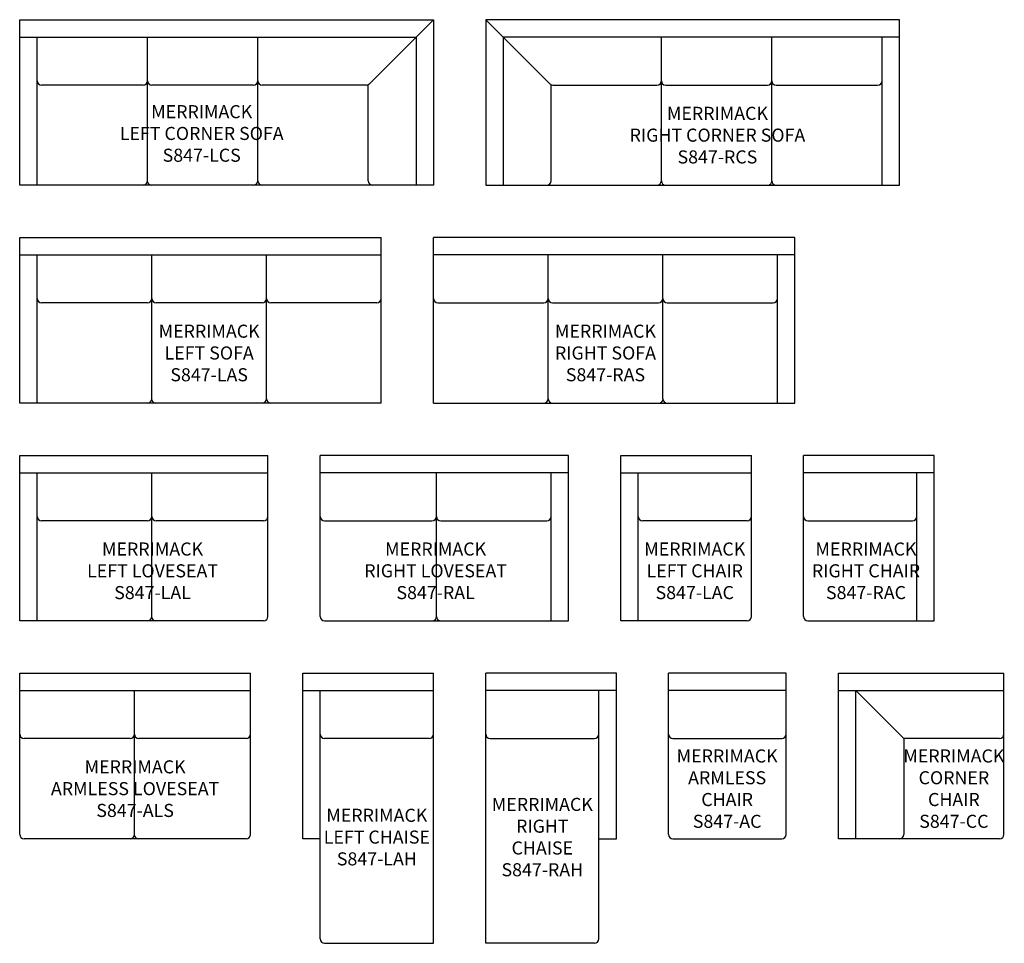
# Model space of a CAD drawing. Units: inches. Extents: x 226 to 452, y 52 to 264.
import ezdxf

# ---------------------------------------------------------------- set-up
doc = ezdxf.new("R2010")
doc.units = ezdxf.units.IN
doc.header["$MEASUREMENT"] = 0
for name, color, linetype in [('Inside', 1, 'Continuous'), ('Outside', 2, 'Continuous'), ('Text', 4, 'Continuous')]:
    doc.layers.add(name, color=color, linetype=linetype)
doc.styles.add('Kravet Furniture', font='arial.ttf')

# ---------------------------------------------------------------- blocks, each defined once
blk = doc.blocks.new('Merrimack Left Corner Sofa - S847-LCS')
at = {"layer": 'Inside'}
for p, q in [((80.29, -14.71), (95, 0)), ((0, -4), (91, -4)), ((4, -38), (4, -4)), ((29.33, -37), (29.33, -4)), ((54.67, -37), (54.67, -4)), ((91, -4), (91, -38)), ((28.33, -15), (5, -15)), ((53.67, -15), (30.33, -15)), ((79.59, -15), (55.67, -15)), ((80, -37), (80, -15))]:
    blk.add_line(p, q, dxfattribs=at)
for centre, start, end in [((5, -14), 180, 270), ((28.33, -14), 270, 0), ((30.33, -14), 180, 270), ((53.67, -14), 270, 0), ((55.67, -14), 180, 270), ((79.59, -14), 270, 315), ((28.33, -37), 270, 0), ((30.26, -37), 180, 270), ((53.67, -37), 270, 0), ((55.67, -37), 180, 270), ((81, -37), 180, 270)]:
    blk.add_arc(centre, 1, start, end, dxfattribs=at)
at = {"layer": 'Outside'}
for p, q in [((0, 0), (95, 0)), ((0, -38), (0, 0)), ((95, 0), (95, -38)), ((95, -38), (0, -38))]:
    blk.add_line(p, q, dxfattribs=at)
at = {"layer": 'Text', "insert": (41.79, -26.5), "char_height": 3, "width": 75.5858, "attachment_point": 5, "style": 'Kravet Furniture'}
blk.add_mtext('MERRIMACK \\PLEFT CORNER SOFA\\PS847-LCS', dxfattribs=at)
blk = doc.blocks.new('Merrimack Right Corner Sofa - S847-RCS')
at = {"layer": 'Inside'}
for p, q in [((-80.29, -14.71), (-95, 0)), ((0, -4), (-91, -4)), ((-91, -4), (-91, -38)), ((-54.67, -37), (-54.67, -4)), ((-29.33, -37), (-29.33, -4)), ((-4, -38), (-4, -4)), ((-80, -37), (-80, -15)), ((-79.59, -15), (-55.67, -15)), ((-53.67, -15), (-30.33, -15)), ((-28.33, -15), (-5, -15))]:
    blk.add_line(p, q, dxfattribs=at)
for centre, start, end in [((-79.59, -14), 225, 270), ((-55.67, -14), 270, 0), ((-53.67, -14), 180, 270), ((-30.33, -14), 270, 0), ((-28.33, -14), 180, 270), ((-5, -14), 270, 0), ((-81, -37), 270, 0), ((-55.67, -37), 270, 0), ((-53.67, -37), 180, 270), ((-30.26, -37), 270, 0), ((-28.33, -37), 180, 270)]:
    blk.add_arc(centre, 1, start, end, dxfattribs=at)
at = {"layer": 'Outside'}
for p, q in [((0, 0), (-95, 0)), ((-95, 0), (-95, -38)), ((0, -38), (0, 0)), ((-95, -38), (0, -38))]:
    blk.add_line(p, q, dxfattribs=at)
at = {"layer": 'Text', "insert": (-41.79, -26.5), "char_height": 3, "width": 75.5858, "attachment_point": 5, "style": 'Kravet Furniture'}
blk.add_mtext('{\\fArial Baltic|b0|i0|c186|p34;MERRIMACK \\P}RIGHT{\\fArial Baltic|b0|i0|c186|p34; CORNER SOFA\\PS847-}R{\\fArial Baltic|b0|i0|c186|p34;CS}', dxfattribs=at)
blk = doc.blocks.new('Merrimack Left Sofa - S847-LAS')
at = {"layer": 'Inside'}
for p, q in [((-83, -4), (0, -4)), ((-79, -38), (-79, -4)), ((-52.67, -37), (-52.67, -4)), ((-26.33, -37), (-26.33, -4)), ((-53.67, -15), (-78, -15)), ((-27.33, -15), (-51.67, -15)), ((-1, -15), (-25.33, -15))]:
    blk.add_line(p, q, dxfattribs=at)
for centre, start, end in [((-78, -14), 180, 270), ((-53.67, -14), 270, 0), ((-51.67, -14), 180, 270), ((-27.33, -14), 270, 0), ((-25.33, -14), 180, 270), ((-1, -14), 270, 0), ((-53.67, -37), 270, 0), ((-51.74, -37), 180, 270), ((-27.33, -37), 270, 0), ((-25.33, -37), 180, 270)]:
    blk.add_arc(centre, 1, start, end, dxfattribs=at)
at = {"layer": 'Outside'}
for p, q in [((-83, 0), (0, 0)), ((-83, -38), (-83, 0)), ((0, -38), (0, 0)), ((0, -38), (-83, -38))]:
    blk.add_line(p, q, dxfattribs=at)
at = {"layer": 'Text', "insert": (-39.5, -26.5), "char_height": 3, "width": 79, "attachment_point": 5, "style": 'Kravet Furniture'}
blk.add_mtext('{\\fArial Baltic|b0|i0|c186|p34;MERRIMACK \\PLEFT SOFA\\PS847-L}A{\\fArial Baltic|b0|i0|c186|p34;S}', dxfattribs=at)
blk = doc.blocks.new('Merrimack Right Sofa - S847-RAS')
at = {"layer": 'Inside'}
for p, q in [((83, -4), (0, -4)), ((26.33, -37), (26.33, -4)), ((52.67, -37), (52.67, -4)), ((79, -38), (79, -4)), ((1, -15), (25.33, -15)), ((27.33, -15), (51.67, -15)), ((53.67, -15), (78, -15))]:
    blk.add_line(p, q, dxfattribs=at)
for centre, start, end in [((1, -14), 180, 270), ((25.33, -14), 270, 0), ((27.33, -14), 180, 270), ((51.67, -14), 270, 0), ((53.67, -14), 180, 270), ((78, -14), 270, 0), ((25.33, -37), 270, 0), ((27.33, -37), 180, 270), ((51.74, -37), 270, 0), ((53.67, -37), 180, 270)]:
    blk.add_arc(centre, 1, start, end, dxfattribs=at)
at = {"layer": 'Outside'}
for p, q in [((83, 0), (0, 0)), ((0, -38), (0, 0)), ((83, -38), (83, 0)), ((0, -38), (83, -38))]:
    blk.add_line(p, q, dxfattribs=at)
at = {"layer": 'Text', "insert": (39.5, -26.5), "char_height": 3, "width": 79, "attachment_point": 5, "style": 'Kravet Furniture'}
blk.add_mtext('{\\fArial Baltic|b0|i0|c186|p34;MERRIMACK \\P}RIGHT{\\fArial Baltic|b0|i0|c186|p34; SOFA\\PS847-}R{\\fArial Baltic|b0|i0|c186|p34;AS}', dxfattribs=at)
blk = doc.blocks.new('Merrimack Left Loveseat - S847-LAL')
at = {"layer": 'Inside'}
for p, q in [((-57, -4), (0, -4)), ((-53, -38), (-53, -4)), ((-26.67, -37), (-26.67, -4)), ((-27.67, -15), (-52, -15)), ((-1, -15), (-25.67, -15))]:
    blk.add_line(p, q, dxfattribs=at)
for centre, start, end in [((-52, -14), 180, 270), ((-27.67, -14), 270, 0), ((-25.67, -14), 180, 270), ((-1, -14), 270, 0), ((-27.67, -37), 270, 0), ((-25.74, -37), 180, 270)]:
    blk.add_arc(centre, 1, start, end, dxfattribs=at)
at = {"layer": 'Outside'}
for p, q in [((-57, 0), (0, 0)), ((-57, -38), (-57, 0)), ((0, -37), (0, 0)), ((-1, -38), (-57, -38))]:
    blk.add_line(p, q, dxfattribs=at)
blk.add_arc((-1, -37), 1, 270, 0, dxfattribs=at)
at = {"layer": 'Text', "insert": (-26.5, -26.5), "char_height": 3, "width": 53, "attachment_point": 5, "style": 'Kravet Furniture'}
blk.add_mtext('{\\fArial Baltic|b0|i0|c186|p34;MERRIMACK \\PLEFT }LOVESEAT\\P{\\fArial Baltic|b0|i0|c186|p34;S847-LA}L', dxfattribs=at)
blk = doc.blocks.new('Merrimack Right Loveseat - S847-RAL')
at = {"layer": 'Inside'}
for p, q in [((57, -4), (0, -4)), ((26.67, -37), (26.67, -4)), ((53, -38), (53, -4)), ((1, -15), (25.67, -15)), ((27.67, -15), (52, -15))]:
    blk.add_line(p, q, dxfattribs=at)
for centre, start, end in [((1, -14), 180, 270), ((25.67, -14), 270, 0), ((27.67, -14), 180, 270), ((52, -14), 270, 0), ((25.74, -37), 270, 0), ((27.67, -37), 180, 270)]:
    blk.add_arc(centre, 1, start, end, dxfattribs=at)
at = {"layer": 'Outside'}
for p, q in [((57, 0), (0, 0)), ((0, -37), (0, 0)), ((57, -38), (57, 0)), ((1, -38), (57, -38))]:
    blk.add_line(p, q, dxfattribs=at)
blk.add_arc((1, -37), 1, 180, 270, dxfattribs=at)
at = {"layer": 'Text', "insert": (26.5, -26.5), "char_height": 3, "width": 53, "attachment_point": 5, "style": 'Kravet Furniture'}
blk.add_mtext('{\\fArial Baltic|b0|i0|c186|p34;MERRIMACK \\P}RIGHT {\\fArial Baltic|b0|i0|c186|p34;LOVESEAT\\PS847-}R{\\fArial Baltic|b0|i0|c186|p34;AL}', dxfattribs=at)
blk = doc.blocks.new('Merrimack Left Chiase - S847-LAH')
at = {"layer": 'Inside'}
for p, q in [((-30, -4), (0, -4)), ((-26, -38), (-26, -4)), ((-1, -15), (-25, -15))]:
    blk.add_line(p, q, dxfattribs=at)
for centre, start, end in [((-25, -14), 180, 270), ((-1, -14), 270, 0)]:
    blk.add_arc(centre, 1, start, end, dxfattribs=at)
at = {"layer": 'Outside'}
for p, q in [((-30, 0), (0, 0)), ((-30, -38), (-30, 0)), ((0, -62), (0, 0)), ((-26, -38), (-30, -38)), ((-26, -61), (-26, -38)), ((-25, -62), (0, -62))]:
    blk.add_line(p, q, dxfattribs=at)
blk.add_arc((-25, -61), 1, 180, 270, dxfattribs=at)
at = {"layer": 'Text', "insert": (-13, -37.62), "char_height": 3, "width": 26, "attachment_point": 5, "style": 'Kravet Furniture'}
blk.add_mtext('{\\fArial Baltic|b0|i0|c186|p34;MERRIMACK \\PLEFT} CHAISE\\P{\\fArial Baltic|b0|i0|c186|p34;S847-LA}H', dxfattribs=at)
blk = doc.blocks.new('Merrimack Rigth Chaise- S847-RAH')
at = {"layer": 'Inside'}
for p, q in [((30, -4), (0, -4)), ((26, -38), (26, -4)), ((1, -15), (25, -15))]:
    blk.add_line(p, q, dxfattribs=at)
for centre, start, end in [((1, -14), 180, 270), ((25, -14), 270, 0)]:
    blk.add_arc(centre, 1, start, end, dxfattribs=at)
at = {"layer": 'Outside'}
for p, q in [((30, 0), (0, 0)), ((0, -62), (0, 0)), ((30, -38), (30, 0)), ((26, -38), (30, -38)), ((26, -61), (26, -38)), ((25, -62), (0, -62))]:
    blk.add_line(p, q, dxfattribs=at)
blk.add_arc((25, -61), 1, 270, 0, dxfattribs=at)
at = {"layer": 'Text', "insert": (13, -37.62), "char_height": 3, "width": 26, "attachment_point": 5, "style": 'Kravet Furniture'}
blk.add_mtext('{\\fArial Baltic|b0|i0|c186|p34;MERRIMACK \\P}RIGHT\\P{\\fArial Baltic|b0|i0|c186|p34;CHAISE\\PS847-}R{\\fArial Baltic|b0|i0|c186|p34;AH}', dxfattribs=at)
blk = doc.blocks.new('Merrimack Armless Loveseat - S847-ALS')
at = {"layer": 'Inside'}
for p, q in [((-26.5, -4), (26.5, -4)), ((-0.17, -37), (-0.17, -4)), ((-1.17, -15), (-25.5, -15)), ((25.5, -15), (0.83, -15))]:
    blk.add_line(p, q, dxfattribs=at)
for centre, start, end in [((-25.5, -14), 180, 270), ((-1.17, -14), 270, 0), ((0.83, -14), 180, 270), ((25.5, -14), 270, 0), ((-1.17, -37), 270, 0), ((0.76, -37), 180, 270)]:
    blk.add_arc(centre, 1, start, end, dxfattribs=at)
at = {"layer": 'Outside'}
for p, q in [((-26.5, 0), (26.5, 0)), ((-26.5, -37), (-26.5, 0)), ((26.5, -37), (26.5, 0)), ((25.5, -38), (-25.5, -38))]:
    blk.add_line(p, q, dxfattribs=at)
for centre, start, end in [((-25.5, -37), 180, 270), ((25.5, -37), 270, 0)]:
    blk.add_arc(centre, 1, start, end, dxfattribs=at)
at = {"layer": 'Text', "insert": (0, -26.5), "char_height": 3, "width": 53, "attachment_point": 5, "style": 'Kravet Furniture'}
blk.add_mtext('{\\fArial Baltic|b0|i0|c186|p34;MERRIMACK \\P}ARMLESS{\\fArial Baltic|b0|i0|c186|p34; LOVESEAT\\PS847-}ALS', dxfattribs=at)
blk = doc.blocks.new('Merrimack Left Chair - S847-LAC')
at = {"layer": 'Inside'}
for p, q in [((-30, -4), (0, -4)), ((-26, -38), (-26, -4)), ((-1, -15), (-25, -15))]:
    blk.add_line(p, q, dxfattribs=at)
for centre, start, end in [((-25, -14), 180, 270), ((-1, -14), 270, 0)]:
    blk.add_arc(centre, 1, start, end, dxfattribs=at)
at = {"layer": 'Outside'}
for p, q in [((-30, 0), (0, 0)), ((-30, -38), (-30, 0)), ((0, -37), (0, 0)), ((-1, -38), (-30, -38))]:
    blk.add_line(p, q, dxfattribs=at)
blk.add_arc((-1, -37), 1, 270, 0, dxfattribs=at)
at = {"layer": 'Text', "insert": (-13, -26.5), "char_height": 3, "width": 26, "attachment_point": 5, "style": 'Kravet Furniture'}
blk.add_mtext('{\\fArial Baltic|b0|i0|c186|p34;MERRIMACK \\PLEFT }CHAIR\\P{\\fArial Baltic|b0|i0|c186|p34;S847-LA}C', dxfattribs=at)
blk = doc.blocks.new('Merrimack Right Chair - S847-RAC')
at = {"layer": 'Inside'}
for p, q in [((30, -4), (0, -4)), ((26, -38), (26, -4)), ((1, -15), (25, -15))]:
    blk.add_line(p, q, dxfattribs=at)
for centre, start, end in [((1, -14), 180, 270), ((25, -14), 270, 0)]:
    blk.add_arc(centre, 1, start, end, dxfattribs=at)
at = {"layer": 'Outside'}
for p, q in [((30, 0), (0, 0)), ((0, -37), (0, 0)), ((30, -38), (30, 0)), ((1, -38), (30, -38))]:
    blk.add_line(p, q, dxfattribs=at)
blk.add_arc((1, -37), 1, 180, 270, dxfattribs=at)
at = {"layer": 'Text', "insert": (14.32, -26.5), "char_height": 3, "width": 28.8739, "attachment_point": 5, "style": 'Kravet Furniture'}
blk.add_mtext('{\\fArial Baltic|b0|i0|c186|p34;MERRIMACK \\P}RIGHT{\\fArial Baltic|b0|i0|c186|p34; CHAIR\\PS847-}R{\\fArial Baltic|b0|i0|c186|p34;AC}', dxfattribs=at)
blk = doc.blocks.new('Merrimack Armless Chair - S847-AC')
at = {"layer": 'Inside'}
for p, q in [((13.5, -4), (-13.5, -4)), ((-12.5, -15), (12.5, -15))]:
    blk.add_line(p, q, dxfattribs=at)
for centre, start, end in [((-12.5, -14), 180, 270), ((12.5, -14), 270, 0)]:
    blk.add_arc(centre, 1, start, end, dxfattribs=at)
at = {"layer": 'Outside'}
for p, q in [((13.5, 0), (-13.5, 0)), ((-13.5, -37), (-13.5, 0)), ((13.5, -37), (13.5, 0)), ((-12.5, -38), (12.5, -38))]:
    blk.add_line(p, q, dxfattribs=at)
for centre, start, end in [((-12.5, -37), 180, 270), ((12.5, -37), 270, 0)]:
    blk.add_arc(centre, 1, start, end, dxfattribs=at)
at = {"layer": 'Text', "insert": (-0.06, -26.5), "char_height": 3, "width": 27.1197, "attachment_point": 5, "style": 'Kravet Furniture'}
blk.add_mtext('{\\fArial Baltic|b0|i0|c186|p34;MERRIMACK \\P}ARMLESS{\\fArial Baltic|b0|i0|c186|p34; CHAIR\\PS847-AC}', dxfattribs=at)
blk = doc.blocks.new('Merrimack Corner Chair - S847-CC')
at = {"layer": 'Inside'}
for p, q in [((-38, -4), (0, -4)), ((-34, -38), (-34, -4)), ((-23, -15), (-34, -4)), ((-1, -15), (-23, -15)), ((-23, -15), (-23, -37))]:
    blk.add_line(p, q, dxfattribs=at)
for centre in [(-1, -14), (-24, -37)]:
    blk.add_arc(centre, 1, 270, 0, dxfattribs=at)
at = {"layer": 'Outside'}
for p, q in [((-38, 0), (0, 0)), ((-38, -38), (-38, 0)), ((0, -37), (0, 0)), ((-1, -38), (-38, -38))]:
    blk.add_line(p, q, dxfattribs=at)
blk.add_arc((-1, -37), 1, 270, 0, dxfattribs=at)
at = {"layer": 'Text', "insert": (-11.5, -26.5), "char_height": 3, "width": 23, "attachment_point": 5, "style": 'Kravet Furniture'}
blk.add_mtext('{\\fArial Baltic|b0|i0|c186|p34;MERRIMACK \\PCORNER CHAIR\\PS847-CC}', dxfattribs=at)

msp = doc.modelspace()

# ---------------------------------------------------------------- block references
at = {"layer": 'Outside'}
for name, p in [('Merrimack Left Corner Sofa - S847-LCS', (225.95, 264.5)), ('Merrimack Right Corner Sofa - S847-RCS', (427.95, 264.5)), ('Merrimack Left Sofa - S847-LAS', (308.95, 214.5)), ('Merrimack Right Sofa - S847-RAS', (320.95, 214.5)), ('Merrimack Left Loveseat - S847-LAL', (282.95, 164.5)), ('Merrimack Right Loveseat - S847-RAL', (294.95, 164.5)), ('Merrimack Left Chair - S847-LAC', (393.95, 164.5)), ('Merrimack Right Chair - S847-RAC', (405.95, 164.5)), ('Merrimack Armless Loveseat - S847-ALS', (252.45, 114.5)), ('Merrimack Left Chiase - S847-LAH', (320.95, 114.5)), ('Merrimack Rigth Chaise- S847-RAH', (332.95, 114.5)), ('Merrimack Armless Chair - S847-AC', (388.45, 114.5)), ('Merrimack Corner Chair - S847-CC', (451.95, 114.5))]:
    msp.add_blockref(name, p, dxfattribs=at)

doc.saveas('drawing.dxf')
